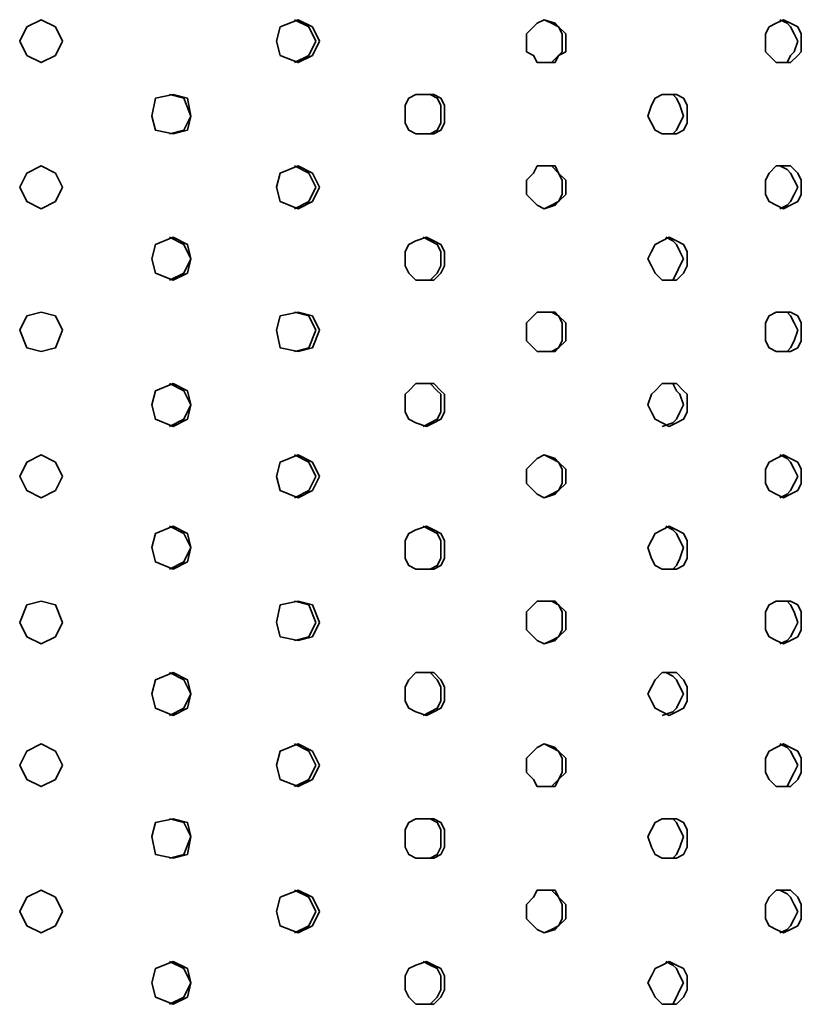
# Model space of a CAD drawing. Units: inches. Extents: x 6 to 189, y 11 to 288.
# Drawn here: x 136 to 145, y 190 to 201 of the extents above; entities that cross this region are included whole.
import ezdxf

# ---------------------------------------------------------------- set-up
doc = ezdxf.new("R2010")
doc.units = ezdxf.units.IN
doc.header["$MEASUREMENT"] = 0
doc.layers.add('Capa 1', color=7, linetype='Continuous')

msp = doc.modelspace()

# ---------------------------------------------------------------- linework, layer by layer
at = {"layer": 'Capa 1', "color": 7, "lineweight": 35}
for points in [[(136.298, 200.866), (136.129, 200.951), (136.044, 201.12), (136.129, 201.289), (136.298, 201.374)], [(136.552, 201.12), (136.468, 200.951), (136.298, 200.866), (136.129, 200.951), (136.044, 201.12), (136.129, 201.289), (136.298, 201.374), (136.468, 201.289), (136.552, 201.12)], [(139.6, 201.12), (139.516, 200.951), (139.346, 200.866), (139.135, 200.951), (139.092, 201.12), (139.135, 201.289), (139.346, 201.374), (139.516, 201.289), (139.6, 201.12)], [(139.304, 201.374), (139.473, 201.289), (139.558, 201.12)], [(142.521, 201.12), (142.521, 200.993), (142.437, 200.951), (142.394, 200.866), (142.183, 200.866), (142.14, 200.951), (142.056, 200.993), (142.056, 201.205), (142.14, 201.289), (142.183, 201.332), (142.267, 201.374), (142.394, 201.332), (142.437, 201.289), (142.521, 201.205), (142.521, 201.12)], [(142.267, 201.374), (142.352, 201.332), (142.437, 201.289), (142.479, 201.205), (142.479, 201.12)], [(145.315, 201.12), (145.315, 200.993), (145.273, 200.951), (145.188, 200.866), (145.019, 200.866), (144.934, 200.951), (144.892, 200.993), (144.892, 201.205), (144.934, 201.289), (145.019, 201.332), (145.104, 201.374), (145.188, 201.332), (145.273, 201.289), (145.315, 201.205), (145.315, 201.12)], [(145.061, 201.374), (145.146, 201.332), (145.188, 201.289), (145.231, 201.205), (145.273, 201.12)], [(139.558, 201.12), (139.473, 200.951), (139.304, 200.866)], [(142.479, 201.12), (142.479, 200.993), (142.437, 200.951), (142.352, 200.866), (142.267, 200.866)], [(145.273, 201.12), (145.231, 200.993), (145.188, 200.951), (145.146, 200.866), (145.061, 200.866)], [(138.076, 200.231), (138.034, 200.062), (137.865, 200.02), (137.653, 200.062), (137.611, 200.231), (137.653, 200.443), (137.865, 200.485), (138.034, 200.443), (138.076, 200.231)], [(137.822, 200.485), (137.992, 200.443), (138.076, 200.231)], [(141.082, 200.231), (141.082, 200.146), (141.04, 200.062), (140.955, 200.02), (140.743, 200.02), (140.659, 200.062), (140.616, 200.146), (140.616, 200.358), (140.659, 200.443), (140.743, 200.485), (140.955, 200.485), (141.04, 200.443), (141.082, 200.358), (141.082, 200.231)], [(140.828, 200.485), (140.913, 200.485), (140.997, 200.443), (141.04, 200.358), (141.04, 200.231)], [(143.961, 200.231), (143.961, 200.146), (143.918, 200.062), (143.834, 200.02), (143.664, 200.02), (143.58, 200.062), (143.537, 200.146), (143.495, 200.231), (143.537, 200.358), (143.58, 200.443), (143.664, 200.485), (143.834, 200.485), (143.918, 200.443), (143.961, 200.358), (143.961, 200.231)], [(143.707, 200.485), (143.791, 200.485), (143.834, 200.443), (143.876, 200.358), (143.918, 200.231)], [(138.076, 200.231), (137.992, 200.062), (137.822, 200.02)], [(141.04, 200.231), (141.04, 200.146), (140.997, 200.062), (140.913, 200.02), (140.828, 200.02)], [(143.918, 200.231), (143.876, 200.146), (143.834, 200.062), (143.791, 200.02), (143.664, 200.02)], [(136.298, 199.13), (136.129, 199.215), (136.044, 199.385), (136.129, 199.554), (136.298, 199.639)], [(136.552, 199.385), (136.468, 199.215), (136.298, 199.13), (136.129, 199.215), (136.044, 199.385), (136.129, 199.554), (136.298, 199.639), (136.468, 199.554), (136.552, 199.385)], [(139.6, 199.385), (139.516, 199.215), (139.346, 199.13), (139.135, 199.215), (139.092, 199.385), (139.135, 199.554), (139.346, 199.639), (139.516, 199.554), (139.6, 199.385)], [(139.304, 199.639), (139.473, 199.554), (139.558, 199.385)], [(142.521, 199.385), (142.521, 199.3), (142.437, 199.215), (142.394, 199.173), (142.267, 199.13), (142.183, 199.173), (142.14, 199.215), (142.056, 199.3), (142.056, 199.469), (142.14, 199.554), (142.183, 199.639), (142.394, 199.639), (142.437, 199.554), (142.521, 199.469), (142.521, 199.385)], [(142.267, 199.639), (142.352, 199.639), (142.437, 199.554), (142.479, 199.469), (142.479, 199.385)], [(145.315, 199.385), (145.315, 199.3), (145.273, 199.215), (145.188, 199.173), (145.104, 199.13), (145.019, 199.173), (144.934, 199.215), (144.892, 199.3), (144.892, 199.469), (144.934, 199.554), (145.019, 199.639), (145.188, 199.639), (145.273, 199.554), (145.315, 199.469), (145.315, 199.385)], [(145.061, 199.639), (145.146, 199.596), (145.188, 199.554), (145.231, 199.469), (145.273, 199.385)], [(139.558, 199.385), (139.473, 199.215), (139.304, 199.13)], [(142.479, 199.385), (142.479, 199.3), (142.437, 199.215), (142.352, 199.173), (142.267, 199.13)], [(145.273, 199.385), (145.231, 199.3), (145.188, 199.215), (145.146, 199.173), (145.061, 199.13)], [(138.076, 198.538), (138.034, 198.368), (137.865, 198.284), (137.653, 198.368), (137.611, 198.538), (137.653, 198.707), (137.865, 198.792), (138.034, 198.707), (138.076, 198.538)], [(137.822, 198.792), (137.992, 198.707), (138.076, 198.538)], [(141.082, 198.538), (141.082, 198.453), (141.04, 198.368), (140.955, 198.284), (140.743, 198.284), (140.659, 198.368), (140.616, 198.453), (140.616, 198.623), (140.659, 198.707), (140.743, 198.749), (140.87, 198.792), (140.955, 198.749), (141.04, 198.707), (141.082, 198.623), (141.082, 198.538)], [(140.828, 198.792), (140.913, 198.749), (140.997, 198.707), (141.04, 198.623), (141.04, 198.538)], [(143.961, 198.538), (143.961, 198.453), (143.918, 198.368), (143.834, 198.284), (143.664, 198.284), (143.58, 198.368), (143.537, 198.453), (143.495, 198.538), (143.537, 198.623), (143.58, 198.707), (143.664, 198.749), (143.749, 198.792), (143.834, 198.749), (143.918, 198.707), (143.961, 198.623), (143.961, 198.538)], [(143.707, 198.792), (143.791, 198.749), (143.834, 198.707), (143.876, 198.623), (143.918, 198.538)], [(138.076, 198.538), (137.992, 198.368), (137.822, 198.284)], [(141.04, 198.538), (141.04, 198.453), (140.997, 198.368), (140.913, 198.284), (140.828, 198.284)], [(143.918, 198.538), (143.876, 198.453), (143.834, 198.368), (143.791, 198.284), (143.664, 198.284)], [(136.298, 197.437), (136.129, 197.48), (136.044, 197.691), (136.129, 197.861), (136.298, 197.903)], [(136.552, 197.691), (136.468, 197.48), (136.298, 197.437), (136.129, 197.48), (136.044, 197.691), (136.129, 197.861), (136.298, 197.903), (136.468, 197.861), (136.552, 197.691)], [(139.6, 197.691), (139.516, 197.48), (139.346, 197.437), (139.135, 197.48), (139.092, 197.691), (139.135, 197.861), (139.346, 197.903), (139.516, 197.861), (139.6, 197.691)], [(139.304, 197.903), (139.473, 197.861), (139.558, 197.691)], [(142.521, 197.691), (142.521, 197.564), (142.437, 197.48), (142.394, 197.437), (142.183, 197.437), (142.14, 197.48), (142.056, 197.564), (142.056, 197.776), (142.14, 197.861), (142.183, 197.903), (142.394, 197.903), (142.437, 197.861), (142.521, 197.776), (142.521, 197.691)], [(142.267, 197.903), (142.352, 197.903), (142.437, 197.861), (142.479, 197.776), (142.479, 197.691)], [(145.315, 197.691), (145.315, 197.564), (145.273, 197.48), (145.188, 197.437), (145.019, 197.437), (144.934, 197.48), (144.892, 197.564), (144.892, 197.776), (144.934, 197.861), (145.019, 197.903), (145.188, 197.903), (145.273, 197.861), (145.315, 197.776), (145.315, 197.691)], [(145.061, 197.903), (145.146, 197.903), (145.188, 197.861), (145.231, 197.776), (145.273, 197.691)], [(139.558, 197.691), (139.473, 197.48), (139.304, 197.437)], [(142.479, 197.691), (142.479, 197.564), (142.437, 197.48), (142.352, 197.437), (142.267, 197.437)], [(145.273, 197.691), (145.231, 197.564), (145.188, 197.48), (145.146, 197.437), (145.061, 197.437)], [(138.076, 196.802), (138.034, 196.633), (137.865, 196.548), (137.653, 196.633), (137.611, 196.802), (137.653, 196.971), (137.865, 197.056), (138.034, 196.971), (138.076, 196.802)], [(137.822, 197.056), (137.992, 196.971), (138.076, 196.802)], [(141.082, 196.802), (141.082, 196.717), (141.04, 196.633), (140.955, 196.59), (140.87, 196.548), (140.743, 196.59), (140.659, 196.633), (140.616, 196.717), (140.616, 196.929), (140.659, 196.971), (140.743, 197.056), (140.955, 197.056), (141.04, 196.971), (141.082, 196.929), (141.082, 196.802)], [(140.828, 197.056), (140.913, 197.056), (140.997, 196.971), (141.04, 196.929), (141.04, 196.802)], [(143.961, 196.802), (143.961, 196.717), (143.918, 196.633), (143.834, 196.59), (143.749, 196.548), (143.664, 196.59), (143.58, 196.633), (143.537, 196.717), (143.495, 196.802), (143.537, 196.929), (143.58, 196.971), (143.664, 197.056), (143.834, 197.056), (143.918, 196.971), (143.961, 196.929), (143.961, 196.802)], [(143.707, 197.056), (143.791, 197.056), (143.834, 196.971), (143.876, 196.929), (143.918, 196.802)], [(138.076, 196.802), (137.992, 196.633), (137.822, 196.548)], [(141.04, 196.802), (141.04, 196.717), (140.997, 196.633), (140.913, 196.59), (140.828, 196.548)], [(143.918, 196.802), (143.876, 196.717), (143.834, 196.633), (143.791, 196.59), (143.664, 196.548)], [(136.298, 195.702), (136.129, 195.786), (136.044, 195.955), (136.129, 196.125), (136.298, 196.21)], [(136.552, 195.955), (136.468, 195.786), (136.298, 195.702), (136.129, 195.786), (136.044, 195.955), (136.129, 196.125), (136.298, 196.21), (136.468, 196.125), (136.552, 195.955)], [(139.6, 195.955), (139.516, 195.786), (139.346, 195.702), (139.135, 195.786), (139.092, 195.955), (139.135, 196.125), (139.346, 196.21), (139.516, 196.125), (139.6, 195.955)], [(139.304, 196.21), (139.473, 196.125), (139.558, 195.955)], [(142.521, 195.955), (142.521, 195.871), (142.437, 195.786), (142.394, 195.744), (142.267, 195.702), (142.183, 195.744), (142.14, 195.786), (142.056, 195.871), (142.056, 196.04), (142.14, 196.125), (142.183, 196.167), (142.267, 196.21), (142.394, 196.167), (142.437, 196.125), (142.521, 196.04), (142.521, 195.955)], [(142.267, 196.21), (142.352, 196.167), (142.437, 196.125), (142.479, 196.04), (142.479, 195.955)], [(145.315, 195.955), (145.315, 195.871), (145.273, 195.786), (145.188, 195.744), (145.104, 195.702), (145.019, 195.744), (144.934, 195.786), (144.892, 195.871), (144.892, 196.04), (144.934, 196.125), (145.019, 196.167), (145.104, 196.21), (145.188, 196.167), (145.273, 196.125), (145.315, 196.04), (145.315, 195.955)], [(145.061, 196.21), (145.146, 196.167), (145.188, 196.125), (145.231, 196.04), (145.273, 195.955)], [(139.558, 195.955), (139.473, 195.786), (139.304, 195.702)], [(142.479, 195.955), (142.479, 195.871), (142.437, 195.786), (142.352, 195.744), (142.267, 195.702)], [(145.273, 195.955), (145.231, 195.871), (145.188, 195.786), (145.146, 195.744), (145.061, 195.702)], [(138.076, 195.109), (138.034, 194.939), (137.865, 194.855), (137.653, 194.939), (137.611, 195.109), (137.653, 195.278), (137.865, 195.363), (138.034, 195.278), (138.076, 195.109)], [(137.822, 195.363), (137.992, 195.278), (138.076, 195.109)], [(141.082, 195.109), (141.082, 194.982), (141.04, 194.897), (140.955, 194.855), (140.743, 194.855), (140.659, 194.897), (140.616, 194.982), (140.616, 195.193), (140.659, 195.278), (140.743, 195.321), (140.87, 195.363), (140.955, 195.321), (141.04, 195.278), (141.082, 195.193), (141.082, 195.109)], [(140.828, 195.363), (140.913, 195.321), (140.997, 195.278), (141.04, 195.193), (141.04, 195.109)], [(143.961, 195.109), (143.961, 194.982), (143.918, 194.897), (143.834, 194.855), (143.664, 194.855), (143.58, 194.897), (143.537, 194.982), (143.495, 195.109), (143.537, 195.193), (143.58, 195.278), (143.664, 195.321), (143.749, 195.363), (143.834, 195.321), (143.918, 195.278), (143.961, 195.193), (143.961, 195.109)], [(143.707, 195.363), (143.791, 195.321), (143.834, 195.278), (143.876, 195.193), (143.918, 195.109)], [(138.076, 195.109), (137.992, 194.939), (137.822, 194.855)], [(141.04, 195.109), (141.04, 194.982), (140.997, 194.897), (140.913, 194.855), (140.828, 194.855)], [(143.918, 195.109), (143.876, 194.982), (143.834, 194.897), (143.791, 194.855), (143.664, 194.855)], [(136.298, 193.966), (136.129, 194.051), (136.044, 194.22), (136.129, 194.432), (136.298, 194.474)], [(136.552, 194.22), (136.468, 194.051), (136.298, 193.966), (136.129, 194.051), (136.044, 194.22), (136.129, 194.432), (136.298, 194.474), (136.468, 194.432), (136.552, 194.22)], [(139.6, 194.22), (139.516, 194.051), (139.346, 194.008), (139.135, 194.051), (139.092, 194.22), (139.135, 194.432), (139.346, 194.474), (139.516, 194.432), (139.6, 194.22)], [(139.304, 194.474), (139.473, 194.432), (139.558, 194.22)], [(142.521, 194.22), (142.521, 194.135), (142.437, 194.051), (142.394, 194.008), (142.267, 193.966), (142.183, 194.008), (142.14, 194.051), (142.056, 194.135), (142.056, 194.347), (142.14, 194.432), (142.183, 194.474), (142.394, 194.474), (142.437, 194.432), (142.521, 194.347), (142.521, 194.22)], [(142.267, 194.474), (142.352, 194.474), (142.437, 194.432), (142.479, 194.347), (142.479, 194.22)], [(145.315, 194.22), (145.315, 194.135), (145.273, 194.051), (145.188, 194.008), (145.104, 193.966), (145.019, 194.008), (144.934, 194.051), (144.892, 194.135), (144.892, 194.347), (144.934, 194.432), (145.019, 194.474), (145.188, 194.474), (145.273, 194.432), (145.315, 194.347), (145.315, 194.22)], [(145.061, 194.474), (145.146, 194.474), (145.188, 194.432), (145.231, 194.347), (145.273, 194.22)], [(139.558, 194.22), (139.473, 194.051), (139.304, 194.008)], [(142.479, 194.22), (142.479, 194.135), (142.437, 194.051), (142.352, 194.008), (142.267, 193.966)], [(145.273, 194.22), (145.231, 194.135), (145.188, 194.051), (145.146, 194.008), (145.061, 193.966)], [(138.076, 193.373), (138.034, 193.204), (137.865, 193.119), (137.653, 193.204), (137.611, 193.373), (137.653, 193.542), (137.865, 193.627), (138.034, 193.542), (138.076, 193.373)], [(137.822, 193.627), (137.992, 193.542), (138.076, 193.373)], [(141.082, 193.373), (141.082, 193.289), (141.04, 193.204), (140.955, 193.161), (140.87, 193.119), (140.743, 193.161), (140.659, 193.204), (140.616, 193.289), (140.616, 193.458), (140.659, 193.542), (140.743, 193.627), (140.955, 193.627), (141.04, 193.542), (141.082, 193.458), (141.082, 193.373)], [(140.828, 193.627), (140.913, 193.627), (140.997, 193.542), (141.04, 193.458), (141.04, 193.373)], [(143.961, 193.373), (143.961, 193.289), (143.918, 193.204), (143.834, 193.161), (143.749, 193.119), (143.664, 193.161), (143.58, 193.204), (143.537, 193.289), (143.495, 193.373), (143.537, 193.458), (143.58, 193.542), (143.664, 193.627), (143.834, 193.627), (143.918, 193.542), (143.961, 193.458), (143.961, 193.373)], [(143.707, 193.627), (143.791, 193.585), (143.834, 193.542), (143.876, 193.458), (143.918, 193.373)], [(138.076, 193.373), (137.992, 193.204), (137.822, 193.119)], [(141.04, 193.373), (141.04, 193.289), (140.997, 193.204), (140.913, 193.161), (140.828, 193.119)], [(143.918, 193.373), (143.876, 193.289), (143.834, 193.204), (143.791, 193.161), (143.664, 193.119)], [(136.298, 192.273), (136.129, 192.357), (136.044, 192.527), (136.129, 192.696), (136.298, 192.78)], [(136.552, 192.527), (136.468, 192.357), (136.298, 192.273), (136.129, 192.357), (136.044, 192.527), (136.129, 192.696), (136.298, 192.78), (136.468, 192.696), (136.552, 192.527)], [(139.6, 192.527), (139.516, 192.357), (139.346, 192.273), (139.135, 192.357), (139.092, 192.527), (139.135, 192.696), (139.346, 192.78), (139.516, 192.696), (139.6, 192.527)], [(139.304, 192.78), (139.473, 192.696), (139.558, 192.527)], [(142.521, 192.527), (142.521, 192.442), (142.437, 192.357), (142.394, 192.273), (142.183, 192.273), (142.14, 192.357), (142.056, 192.442), (142.056, 192.611), (142.14, 192.696), (142.183, 192.738), (142.267, 192.78), (142.394, 192.738), (142.437, 192.696), (142.521, 192.611), (142.521, 192.527)], [(142.267, 192.78), (142.352, 192.738), (142.437, 192.696), (142.479, 192.611), (142.479, 192.527)], [(145.315, 192.527), (145.315, 192.442), (145.273, 192.357), (145.188, 192.273), (145.019, 192.273), (144.934, 192.357), (144.892, 192.442), (144.892, 192.611), (144.934, 192.696), (145.019, 192.738), (145.104, 192.78), (145.188, 192.738), (145.273, 192.696), (145.315, 192.611), (145.315, 192.527)], [(145.061, 192.78), (145.146, 192.738), (145.188, 192.696), (145.231, 192.611), (145.273, 192.527)], [(139.558, 192.527), (139.473, 192.357), (139.304, 192.273)], [(142.479, 192.527), (142.479, 192.442), (142.437, 192.357), (142.352, 192.273), (142.267, 192.273)], [(145.273, 192.527), (145.231, 192.442), (145.188, 192.357), (145.146, 192.273), (145.061, 192.273)], [(138.076, 191.68), (138.034, 191.468), (137.865, 191.426), (137.653, 191.468), (137.611, 191.68), (137.653, 191.849), (137.865, 191.892), (138.034, 191.849), (138.076, 191.68)], [(137.822, 191.892), (137.992, 191.849), (138.076, 191.68)], [(141.082, 191.68), (141.082, 191.553), (141.04, 191.468), (140.955, 191.426), (140.743, 191.426), (140.659, 191.468), (140.616, 191.553), (140.616, 191.764), (140.659, 191.849), (140.743, 191.892), (140.955, 191.892), (141.04, 191.849), (141.082, 191.764), (141.082, 191.68)], [(140.828, 191.892), (140.913, 191.892), (140.997, 191.849), (141.04, 191.764), (141.04, 191.68)], [(143.961, 191.68), (143.961, 191.553), (143.918, 191.468), (143.834, 191.426), (143.664, 191.426), (143.58, 191.468), (143.537, 191.553), (143.495, 191.68), (143.537, 191.764), (143.58, 191.849), (143.664, 191.892), (143.834, 191.892), (143.918, 191.849), (143.961, 191.764), (143.961, 191.68)], [(143.707, 191.892), (143.791, 191.892), (143.834, 191.849), (143.876, 191.764), (143.918, 191.68)], [(138.076, 191.68), (137.992, 191.468), (137.822, 191.426)], [(141.04, 191.68), (141.04, 191.553), (140.997, 191.468), (140.913, 191.426), (140.828, 191.426)], [(143.918, 191.68), (143.876, 191.553), (143.834, 191.468), (143.791, 191.426), (143.664, 191.426)], [(136.298, 190.537), (136.129, 190.621), (136.044, 190.791), (136.129, 190.96), (136.298, 191.045)], [(136.552, 190.791), (136.468, 190.621), (136.298, 190.537), (136.129, 190.621), (136.044, 190.791), (136.129, 190.96), (136.298, 191.045), (136.468, 190.96), (136.552, 190.791)], [(139.6, 190.791), (139.516, 190.621), (139.346, 190.537), (139.135, 190.621), (139.092, 190.791), (139.135, 190.96), (139.346, 191.045), (139.516, 190.96), (139.6, 190.791)], [(139.304, 191.045), (139.473, 190.96), (139.558, 190.791)], [(142.521, 190.791), (142.521, 190.706), (142.437, 190.621), (142.394, 190.579), (142.267, 190.537), (142.183, 190.579), (142.14, 190.621), (142.056, 190.706), (142.056, 190.876), (142.14, 190.96), (142.183, 191.045), (142.394, 191.045), (142.437, 190.96), (142.521, 190.876), (142.521, 190.791)], [(142.267, 191.045), (142.352, 191.045), (142.437, 190.96), (142.479, 190.876), (142.479, 190.791)], [(145.315, 190.791), (145.315, 190.706), (145.273, 190.621), (145.188, 190.579), (145.104, 190.537), (145.019, 190.579), (144.934, 190.621), (144.892, 190.706), (144.892, 190.876), (144.934, 190.96), (145.019, 191.045), (145.188, 191.045), (145.273, 190.96), (145.315, 190.876), (145.315, 190.791)], [(145.061, 191.045), (145.146, 191.002), (145.188, 190.96), (145.231, 190.876), (145.273, 190.791)], [(139.558, 190.791), (139.473, 190.621), (139.304, 190.537)], [(142.479, 190.791), (142.479, 190.706), (142.437, 190.621), (142.352, 190.579), (142.267, 190.537)], [(145.273, 190.791), (145.231, 190.706), (145.188, 190.621), (145.146, 190.579), (145.061, 190.537)], [(138.076, 189.944), (138.034, 189.775), (137.865, 189.69), (137.653, 189.775), (137.611, 189.944), (137.653, 190.114), (137.865, 190.198), (138.034, 190.114), (138.076, 189.944)], [(137.822, 190.198), (137.992, 190.114), (138.076, 189.944)], [(141.082, 189.944), (141.082, 189.86), (141.04, 189.775), (140.955, 189.69), (140.743, 189.69), (140.659, 189.775), (140.616, 189.86), (140.616, 190.029), (140.659, 190.114), (140.743, 190.156), (140.87, 190.198), (140.955, 190.156), (141.04, 190.114), (141.082, 190.029), (141.082, 189.944)], [(140.828, 190.198), (140.913, 190.156), (140.997, 190.114), (141.04, 190.029), (141.04, 189.944)], [(143.961, 189.944), (143.961, 189.86), (143.918, 189.775), (143.834, 189.69), (143.664, 189.69), (143.58, 189.775), (143.537, 189.86), (143.495, 189.944), (143.537, 190.029), (143.58, 190.114), (143.664, 190.156), (143.749, 190.198), (143.834, 190.156), (143.918, 190.114), (143.961, 190.029), (143.961, 189.944)], [(143.707, 190.198), (143.791, 190.156), (143.834, 190.114), (143.876, 190.029), (143.918, 189.944)], [(138.076, 189.944), (137.992, 189.775), (137.822, 189.69)], [(141.04, 189.944), (141.04, 189.86), (140.997, 189.775), (140.913, 189.69), (140.828, 189.69)], [(143.918, 189.944), (143.876, 189.86), (143.834, 189.775), (143.791, 189.69), (143.664, 189.69)]]:
    msp.add_lwpolyline(points, dxfattribs=at)

doc.saveas('drawing.dxf')
